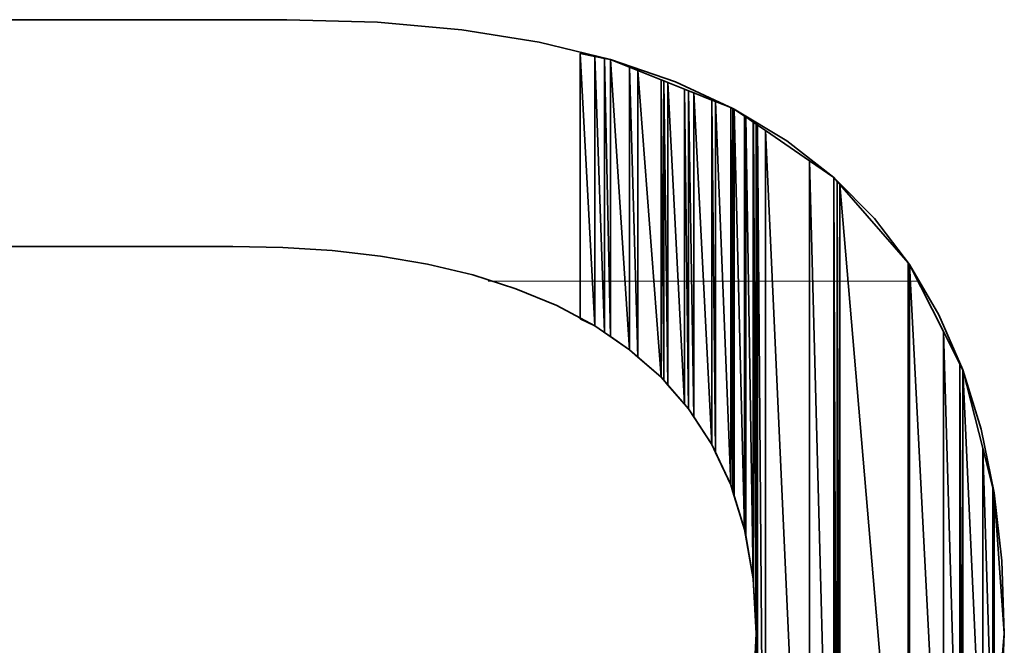
# Model space of a CAD drawing. Units: millimetres. Extents: x 59 to 11996, y 24 to 8424.
# Drawn here: x 8891 to 8899, y 389 to 394 of the extents above; entities that cross this region are included whole.
import ezdxf

# ---------------------------------------------------------------- set-up
doc = ezdxf.new("R2010")
doc.units = ezdxf.units.MM
doc.header["$MEASUREMENT"] = 0
doc.layers.add('(1) Shape lines', color=7, linetype='Continuous', lineweight=35)
doc.layers.add('(9) Sheet', color=7, linetype='Continuous', lineweight=35)

# ---------------------------------------------------------------- blocks, each defined once
blk = doc.blocks.new('HATCH_1779_c3ed659b-c1db-4238-b286-e4dc58da2720')
at = {"layer": '(1) Shape lines', "color": 0, "lineweight": 9}
blk.add_line((8895.0995, 392), (8894.8903, 392), dxfattribs=at)
blk = doc.blocks.new('HATCH_1780_6368e994-6cc0-422f-a9c1-ab73926c7ff5')
at = {"layer": '(1) Shape lines', "color": 0, "lineweight": 9}
blk.add_line((8895.1124, 392), (8895.0995, 392), dxfattribs=at)
blk = doc.blocks.new('HATCH_1789_f372e94d-7907-406a-9e03-cd4f5197ae17')
at = {"layer": '(1) Shape lines', "color": 0, "lineweight": 9}
blk.add_line((8895.182, 392), (8895.1124, 392), dxfattribs=at)
blk = doc.blocks.new('HATCH_1790_7d37cf66-5a7a-4b04-8f5e-5ef298817600')
at = {"layer": '(1) Shape lines', "color": 0, "lineweight": 9}
blk.add_line((8895.1855, 392), (8895.182, 392), dxfattribs=at)
blk = doc.blocks.new('HATCH_1799_7a407934-0dbc-4ea4-95fc-e06d00d85701')
at = {"layer": '(1) Shape lines', "color": 0, "lineweight": 9}
blk.add_line((8895.2026, 392), (8895.1855, 392), dxfattribs=at)
blk = doc.blocks.new('HATCH_1800_a3453daa-4dec-4c6e-a28d-1018ae9ba871')
at = {"layer": '(1) Shape lines', "color": 0, "lineweight": 9}
blk.add_line((8895.2035, 392), (8895.2026, 392), dxfattribs=at)
blk = doc.blocks.new('HATCH_1809_20f549c4-2485-41b8-a891-5d6398ce27a5')
at = {"layer": '(1) Shape lines', "color": 0, "lineweight": 9}
blk.add_line((8895.4421, 392), (8895.2035, 392), dxfattribs=at)
blk = doc.blocks.new('HATCH_1810_3d80f92b-2da9-4964-a633-75a06cebf209')
at = {"layer": '(1) Shape lines', "color": 0, "lineweight": 9}
blk.add_line((8895.4709, 392), (8895.4421, 392), dxfattribs=at)
blk = doc.blocks.new('HATCH_1819_0b6c0015-42f8-49f5-9bf3-0f0601494d03')
at = {"layer": '(1) Shape lines', "color": 0, "lineweight": 9}
blk.add_line((8895.5201, 392), (8895.4709, 392), dxfattribs=at)
blk = doc.blocks.new('HATCH_1820_545da74d-e6b1-494d-8411-a7ce14affc7e')
at = {"layer": '(1) Shape lines', "color": 0, "lineweight": 9}
blk.add_line((8895.5269, 392), (8895.5201, 392), dxfattribs=at)
blk = doc.blocks.new('HATCH_1829_fce37067-b023-435f-932b-cc45171b2550')
at = {"layer": '(1) Shape lines', "color": 0, "lineweight": 9}
blk.add_line((8895.614, 392), (8895.5269, 392), dxfattribs=at)
blk = doc.blocks.new('HATCH_1830_54041663-44e8-4cee-a3d9-5200052f399a')
at = {"layer": '(1) Shape lines', "color": 0, "lineweight": 9}
blk.add_line((8895.6283, 392), (8895.614, 392), dxfattribs=at)
blk = doc.blocks.new('HATCH_1839_0ff06b6a-61ae-4e11-99ef-3293fdf399e4')
at = {"layer": '(1) Shape lines', "color": 0, "lineweight": 9}
blk.add_line((8895.7273, 392), (8895.6283, 392), dxfattribs=at)
blk = doc.blocks.new('HATCH_1840_f7dced23-a75f-4314-b8cb-9e9f773dd183')
at = {"layer": '(1) Shape lines', "color": 0, "lineweight": 9}
blk.add_line((8895.7468, 392), (8895.7273, 392), dxfattribs=at)
blk = doc.blocks.new('HATCH_1849_6755a2e0-600d-4626-9645-efe98f325a9c')
at = {"layer": '(1) Shape lines', "color": 0, "lineweight": 9}
blk.add_line((8895.8101, 392), (8895.7468, 392), dxfattribs=at)
blk = doc.blocks.new('HATCH_1850_35aa0176-a494-40eb-92a7-f85d6259d6ae')
at = {"layer": '(1) Shape lines', "color": 0, "lineweight": 9}
blk.add_line((8895.8245, 392), (8895.8101, 392), dxfattribs=at)
blk = doc.blocks.new('HATCH_1859_6a79aff4-cc0f-43a6-b1ff-f987bb8310ad')
at = {"layer": '(1) Shape lines', "color": 0, "lineweight": 9}
blk.add_line((8895.8642, 392), (8895.8245, 392), dxfattribs=at)
blk = doc.blocks.new('HATCH_1860_dbb5ee30-9458-45a7-9438-756e2bc7f57b')
at = {"layer": '(1) Shape lines', "color": 0, "lineweight": 9}
blk.add_line((8895.8741, 392), (8895.8642, 392), dxfattribs=at)
blk = doc.blocks.new('HATCH_1869_f4be2f57-1a98-4b91-aef8-379597759f6d')
at = {"layer": '(1) Shape lines', "color": 0, "lineweight": 9}
blk.add_line((8895.9912, 392), (8895.8741, 392), dxfattribs=at)
blk = doc.blocks.new('HATCH_1870_b230483a-17a2-4660-9a5c-3172adc05391')
at = {"layer": '(1) Shape lines', "color": 0, "lineweight": 9}
blk.add_line((8896.0276, 392), (8895.9912, 392), dxfattribs=at)
blk = doc.blocks.new('HATCH_1879_83b6bc25-00c6-4bec-85a0-a42e54ffa412')
at = {"layer": '(1) Shape lines', "color": 0, "lineweight": 9}
blk.add_line((8896.077, 392), (8896.0276, 392), dxfattribs=at)
blk = doc.blocks.new('HATCH_1880_f93bc9a3-2f51-4187-bd9d-f28393ea6e8f')
at = {"layer": '(1) Shape lines', "color": 0, "lineweight": 9}
blk.add_line((8896.0946, 392), (8896.077, 392), dxfattribs=at)
blk = doc.blocks.new('HATCH_1889_7c30b384-b8ce-4b0b-a771-efb751c8dcbb')
at = {"layer": '(1) Shape lines', "color": 0, "lineweight": 9}
blk.add_line((8896.222, 392), (8896.0946, 392), dxfattribs=at)
blk = doc.blocks.new('HATCH_1890_d7745a2b-43b5-4edf-bcc4-0d161aa751c1')
at = {"layer": '(1) Shape lines', "color": 0, "lineweight": 9}
blk.add_line((8896.2803, 392), (8896.222, 392), dxfattribs=at)
blk = doc.blocks.new('HATCH_1899_658bcaf7-02b6-4676-bb39-322999f79de4')
at = {"layer": '(1) Shape lines', "color": 0, "lineweight": 9}
blk.add_line((8896.2944, 392), (8896.2803, 392), dxfattribs=at)
blk = doc.blocks.new('HATCH_1900_8cdb1255-971a-401b-b00d-9a0004f5556e')
at = {"layer": '(1) Shape lines', "color": 0, "lineweight": 9}
blk.add_line((8896.3014, 392), (8896.2944, 392), dxfattribs=at)
blk = doc.blocks.new('HATCH_1909_3e41f018-0f3a-44ff-b984-15f1f24871d0')
at = {"layer": '(1) Shape lines', "color": 0, "lineweight": 9}
blk.add_line((8896.3235, 392), (8896.3014, 392), dxfattribs=at)
blk = doc.blocks.new('HATCH_1910_997ed615-cb3a-40ad-8eae-b7fe9b14fa68')
at = {"layer": '(1) Shape lines', "color": 0, "lineweight": 9}
blk.add_line((8896.335, 392), (8896.3235, 392), dxfattribs=at)
blk = doc.blocks.new('HATCH_1919_48200f14-4260-4870-b8db-24ce93086405')
at = {"layer": '(1) Shape lines', "color": 0, "lineweight": 9}
blk.add_line((8896.4173, 392), (8896.335, 392), dxfattribs=at)
blk = doc.blocks.new('HATCH_1920_4918ea81-4557-4e68-a3e4-99a658e056ca')
at = {"layer": '(1) Shape lines', "color": 0, "lineweight": 9}
blk.add_line((8896.4683, 392), (8896.4173, 392), dxfattribs=at)
blk = doc.blocks.new('HATCH_1929_f184b23e-0780-438f-b95a-93ee3ef3eb39')
at = {"layer": '(1) Shape lines', "color": 0, "lineweight": 9}
blk.add_line((8896.4886, 392), (8896.4683, 392), dxfattribs=at)
blk = doc.blocks.new('HATCH_1930_70c1e987-f662-4fb9-8691-9943c261da03')
at = {"layer": '(1) Shape lines', "color": 0, "lineweight": 9}
blk.add_line((8896.5021, 392), (8896.4886, 392), dxfattribs=at)
blk = doc.blocks.new('HATCH_1939_9c18503d-22cc-4f89-9015-9b6472c41c66')
at = {"layer": '(1) Shape lines', "color": 0, "lineweight": 9}
blk.add_line((8896.5265, 392), (8896.5021, 392), dxfattribs=at)
blk = doc.blocks.new('HATCH_1940_f195b047-44ad-4a34-beb1-d69076a51ecb')
at = {"layer": '(1) Shape lines', "color": 0, "lineweight": 9}
blk.add_line((8896.5439, 392), (8896.5265, 392), dxfattribs=at)
blk = doc.blocks.new('HATCH_1949_4daec31f-88cd-40f7-97fa-c70a411e1303')
at = {"layer": '(1) Shape lines', "color": 0, "lineweight": 9}
blk.add_line((8896.622, 392), (8896.5439, 392), dxfattribs=at)
blk = doc.blocks.new('HATCH_1950_3875cb0e-0cbd-4748-b80e-9796185473cb')
at = {"layer": '(1) Shape lines', "color": 0, "lineweight": 9}
blk.add_line((8896.69, 392), (8896.622, 392), dxfattribs=at)
blk = doc.blocks.new('HATCH_1959_28af3aa7-45b2-4029-8001-185c8cb15f23')
at = {"layer": '(1) Shape lines', "color": 0, "lineweight": 9}
blk.add_line((8896.705, 392), (8896.69, 392), dxfattribs=at)
blk = doc.blocks.new('HATCH_1960_f681114e-fa20-477d-b668-d4ef1c5741b9')
at = {"layer": '(1) Shape lines', "color": 0, "lineweight": 9}
blk.add_line((8896.7192, 392), (8896.705, 392), dxfattribs=at)
blk = doc.blocks.new('HATCH_1969_eb976a1d-0ffe-4785-88af-464ac4716c1e')
at = {"layer": '(1) Shape lines', "color": 0, "lineweight": 9}
blk.add_line((8896.7763, 392), (8896.7192, 392), dxfattribs=at)
blk = doc.blocks.new('HATCH_1970_f4ab471b-00e1-4bb5-9aec-31f79bcce8ac')
at = {"layer": '(1) Shape lines', "color": 0, "lineweight": 9}
blk.add_line((8896.8412, 392), (8896.7763, 392), dxfattribs=at)
blk = doc.blocks.new('HATCH_1979_715e650e-c5dc-4db1-bf0d-984899c44771')
at = {"layer": '(1) Shape lines', "color": 0, "lineweight": 9}
blk.add_line((8896.8492, 392), (8896.8412, 392), dxfattribs=at)
blk = doc.blocks.new('HATCH_1980_172428df-9ce9-4bee-bbb7-b1f463eda762')
at = {"layer": '(1) Shape lines', "color": 0, "lineweight": 9}
blk.add_line((8896.8589, 392), (8896.8492, 392), dxfattribs=at)
blk = doc.blocks.new('HATCH_1989_33db409e-7eff-47c2-a745-4c928635d692')
at = {"layer": '(1) Shape lines', "color": 0, "lineweight": 9}
blk.add_line((8896.8637, 392), (8896.8589, 392), dxfattribs=at)
blk = doc.blocks.new('HATCH_1990_cd3c9850-77bb-49cc-b030-43a9ac84d975')
at = {"layer": '(1) Shape lines', "color": 0, "lineweight": 9}
blk.add_line((8896.8697, 392), (8896.8637, 392), dxfattribs=at)
blk = doc.blocks.new('HATCH_1999_12c7040c-ab33-408a-b389-b8d33abec8d5')
at = {"layer": '(1) Shape lines', "color": 0, "lineweight": 9}
blk.add_line((8896.9036, 392), (8896.8697, 392), dxfattribs=at)
blk = doc.blocks.new('HATCH_2000_3a9201b6-19a1-4e3e-a11d-cbdbb28a7034')
at = {"layer": '(1) Shape lines', "color": 0, "lineweight": 9}
blk.add_line((8896.9527, 392), (8896.9036, 392), dxfattribs=at)
blk = doc.blocks.new('HATCH_2009_1efd41ec-63e8-4699-a1d6-8ad9479b9f88')
at = {"layer": '(1) Shape lines', "color": 0, "lineweight": 9}
blk.add_line((8896.9561, 392), (8896.9527, 392), dxfattribs=at)
blk = doc.blocks.new('HATCH_2010_0dd2ce4c-672b-4701-ba3c-95a28997ce16')
at = {"layer": '(1) Shape lines', "color": 0, "lineweight": 9}
blk.add_line((8896.9612, 392), (8896.9561, 392), dxfattribs=at)
blk = doc.blocks.new('HATCH_2019_f8e4c1a7-4f62-4888-8b2f-dcad1c89d47d')
at = {"layer": '(1) Shape lines', "color": 0, "lineweight": 9}
blk.add_line((8896.9827, 392), (8896.9612, 392), dxfattribs=at)
blk = doc.blocks.new('HATCH_2020_6f7cd9c2-a43d-40de-b1dd-dc9b1e73b0c3')
at = {"layer": '(1) Shape lines', "color": 0, "lineweight": 9}
blk.add_line((8897.0217, 392), (8896.9827, 392), dxfattribs=at)
blk = doc.blocks.new('HATCH_2029_d1b933b9-9bde-4ac4-b645-f3ccf143ea84')
at = {"layer": '(1) Shape lines', "color": 0, "lineweight": 9}
blk.add_line((8897.0225, 392), (8897.0217, 392), dxfattribs=at)
blk = doc.blocks.new('HATCH_2030_12dade97-ef89-4a52-9fc0-29a67a258568')
at = {"layer": '(1) Shape lines', "color": 0, "lineweight": 9}
blk.add_line((8897.024, 392), (8897.0225, 392), dxfattribs=at)
blk = doc.blocks.new('HATCH_2039_d38062a8-cf6c-4c08-87f6-acb83f0ae547')
at = {"layer": '(1) Shape lines', "color": 0, "lineweight": 9}
blk.add_line((8897.0307, 392), (8897.024, 392), dxfattribs=at)
blk = doc.blocks.new('HATCH_2040_fdf9bd63-e821-44fa-a5ee-ad2ee833f5e0')
at = {"layer": '(1) Shape lines', "color": 0, "lineweight": 9}
blk.add_line((8897.0454, 392), (8897.0307, 392), dxfattribs=at)
blk = doc.blocks.new('HATCH_2047_1a19193a-50f6-4ccc-b473-9e05742af2c4')
at = {"layer": '(1) Shape lines', "color": 0, "lineweight": 9}
blk.add_line((8897.0473, 392), (8897.0454, 392), dxfattribs=at)
blk = doc.blocks.new('HATCH_2048_a948396b-c3fe-4f1c-9a87-4d635db81ed0')
at = {"layer": '(1) Shape lines', "color": 0, "lineweight": 9}
blk.add_line((8897.0576, 392), (8897.0473, 392), dxfattribs=at)
blk = doc.blocks.new('HATCH_2055_f8d4edf8-2404-4146-bec2-e0d40d30b0c7')
at = {"layer": '(1) Shape lines', "color": 0, "lineweight": 9}
blk.add_line((8897.0674, 392), (8897.0576, 392), dxfattribs=at)
blk = doc.blocks.new('HATCH_2056_ca548b7b-599d-45e5-9954-f1ba8d22a4e4')
at = {"layer": '(1) Shape lines', "color": 0, "lineweight": 9}
blk.add_line((8897.1213, 392), (8897.0674, 392), dxfattribs=at)
blk = doc.blocks.new('HATCH_2063_acec1475-037d-4f03-8d00-d855ec7124b3')
at = {"layer": '(1) Shape lines', "color": 0, "lineweight": 9}
blk.add_line((8897.1763, 392), (8897.1213, 392), dxfattribs=at)
blk = doc.blocks.new('HATCH_2064_dae21ae1-2392-41f2-aecd-5a15096669a3')
at = {"layer": '(1) Shape lines', "color": 0, "lineweight": 9}
blk.add_line((8897.4747, 392), (8897.1763, 392), dxfattribs=at)
blk = doc.blocks.new('HATCH_2071_6d15c316-d4a4-4b32-bd93-83fee636af8e')
at = {"layer": '(1) Shape lines', "color": 0, "lineweight": 9}
blk.add_line((8897.5002, 392), (8897.4747, 392), dxfattribs=at)
blk = doc.blocks.new('HATCH_2072_e235bd43-837b-4aed-b9bf-185c2b590554')
at = {"layer": '(1) Shape lines', "color": 0, "lineweight": 9}
blk.add_line((8897.6694, 392), (8897.5002, 392), dxfattribs=at)
blk = doc.blocks.new('HATCH_2079_6748c161-b531-4dca-a39f-471c2f3c932a')
at = {"layer": '(1) Shape lines', "color": 0, "lineweight": 9}
blk.add_line((8897.6727, 392), (8897.6694, 392), dxfattribs=at)
blk = doc.blocks.new('HATCH_2080_4293e634-31b8-498f-a17b-b15527ba9f41')
at = {"layer": '(1) Shape lines', "color": 0, "lineweight": 9}
blk.add_line((8897.6981, 392), (8897.6727, 392), dxfattribs=at)
blk = doc.blocks.new('HATCH_2087_e09b1e5a-bf6c-435a-a786-2ebf4c9b7ce5')
at = {"layer": '(1) Shape lines', "color": 0, "lineweight": 9}
blk.add_line((8897.7006, 392), (8897.6981, 392), dxfattribs=at)
blk = doc.blocks.new('HATCH_2088_2739fed4-db49-414b-9de5-fcc047d5e2e8')
at = {"layer": '(1) Shape lines', "color": 0, "lineweight": 9}
blk.add_line((8897.72, 392), (8897.7006, 392), dxfattribs=at)
blk = doc.blocks.new('HATCH_2095_d7269fb0-d1d8-441b-9dde-904ef0c03701')
at = {"layer": '(1) Shape lines', "color": 0, "lineweight": 9}
blk.add_line((8897.7859, 392), (8897.72, 392), dxfattribs=at)
blk = doc.blocks.new('HATCH_2096_d77fc9a0-76f1-4b0d-9633-fa1cda4c20ed')
at = {"layer": '(1) Shape lines', "color": 0, "lineweight": 9}
blk.add_line((8898.2692, 392), (8897.7859, 392), dxfattribs=at)
blk = doc.blocks.new('HATCH_2103_148b393b-5acb-4120-81d1-f90c52bcb2d5')
at = {"layer": '(1) Shape lines', "color": 0, "lineweight": 9}
blk.add_line((8898.2695, 392), (8898.2692, 392), dxfattribs=at)
blk = doc.blocks.new('HATCH_2104_7df8ec54-a416-442d-bf7d-4001c6338d8b')
at = {"layer": '(1) Shape lines', "color": 0, "lineweight": 9}
blk.add_line((8898.2799, 392), (8898.2695, 392), dxfattribs=at)
blk = doc.blocks.new('HATCH_2111_2d0bdecb-6848-4bc6-abd8-f98b1dc75343')
at = {"layer": '(1) Shape lines', "color": 0, "lineweight": 9}
blk.add_line((8898.2868, 392), (8898.2799, 392), dxfattribs=at)
blk = doc.blocks.new('HATCH_2112_c8686b83-cc44-47c4-b43b-7487899dc9a1')
at = {"layer": '(1) Shape lines', "color": 0, "lineweight": 9}
blk.add_line((8898.3474, 392), (8898.2868, 392), dxfattribs=at)
blk = doc.blocks.new('GROUP_0_0f3c2e67-aa18-4e1b-943f-31dd8a9ffe10')
at = {"layer": '(9) Sheet', "color": 7, "linetype": 'Continuous', "lineweight": 35, "ltscale": 20}
for points in [[(8899.0187, 388.5957), (8899.0422, 389.1671), (8899.0217, 389.7495), (8898.9597, 390.2972), (8898.8553, 390.8099), (8898.7078, 391.2871), (8898.5163, 391.7284), (8898.2799, 392.1335), (8897.9979, 392.5019), (8897.6694, 392.8333), (8897.2936, 393.1271), (8896.8697, 393.3831), (8896.3967, 393.6009), (8895.8741, 393.7799), (8895.3008, 393.9198), (8894.676, 394.0203), (8893.999, 394.0809), (8893.2689, 394.1012), (8886.4104, 394.1012)], [(8888.4216, 392.278), (8892.8348, 392.278), (8893.2366, 392.2699), (8893.6333, 392.2446), (8894.0222, 392.2005), (8894.4002, 392.1358), (8894.7646, 392.049), (8895.1124, 391.9385), (8895.4407, 391.8025), (8895.7468, 391.6395), (8896.0276, 391.4479), (8896.2803, 391.226), (8896.5021, 390.9722), (8896.69, 390.6848), (8896.8412, 390.3622), (8896.9527, 390.0028), (8897.0217, 389.605), (8897.0454, 389.1671), (8897.024, 388.7207)]]:
    blk.add_lwpolyline(points, dxfattribs=at)
at = {"layer": '(9) Sheet', "color": 154, "linetype": 'Continuous', "lineweight": 35, "ltscale": 20}
for points in [[(8895.6283, 391.6954), (8895.6283, 393.8292), (8895.7468, 391.6395)], [(8895.7468, 391.6395), (8895.6283, 393.8292), (8895.7468, 393.8054)], [(8895.7468, 391.6395), (8895.7468, 393.8054), (8895.8245, 391.5865)], [(8895.8245, 391.5865), (8895.7468, 393.8054), (8895.8245, 393.7898)], [(8895.8245, 391.5865), (8895.8245, 393.7898), (8895.8741, 391.5527)], [(8895.8741, 391.5527), (8895.8245, 393.7898), (8895.8741, 393.7799)], [(8895.8741, 391.5527), (8895.8741, 393.7799), (8896.0276, 391.4479)], [(8896.0276, 391.4479), (8895.8741, 393.7799), (8896.0276, 393.7187)], [(8896.0276, 391.4479), (8896.0276, 393.7187), (8896.0946, 391.3891)], [(8896.0946, 391.3891), (8896.0276, 393.7187), (8896.0946, 393.692)], [(8896.0946, 391.3891), (8896.0946, 393.692), (8896.2803, 391.226)], [(8896.2803, 391.226), (8896.0946, 393.692), (8896.2803, 393.618)], [(8896.2803, 391.226), (8896.2803, 393.618), (8896.3014, 391.2019)], [(8896.3014, 391.2019), (8896.2803, 393.618), (8896.3014, 393.6096)], [(8896.3014, 391.2019), (8896.3014, 393.6096), (8896.335, 391.1634)], [(8896.335, 391.1634), (8896.3014, 393.6096), (8896.335, 393.5962)], [(8896.335, 391.1634), (8896.335, 393.5962), (8896.4683, 391.0108)], [(8896.4683, 391.0108), (8896.335, 393.5962), (8896.4683, 393.5431)], [(8896.4683, 391.0108), (8896.4683, 393.5431), (8896.5021, 390.9722)], [(8896.5021, 390.9722), (8896.4683, 393.5431), (8896.5021, 393.5296)], [(8896.5021, 390.9722), (8896.5021, 393.5296), (8896.5439, 390.9083)], [(8896.5439, 390.9083), (8896.5021, 393.5296), (8896.5439, 393.513)], [(8896.5439, 390.9083), (8896.5439, 393.513), (8896.69, 390.6848)], [(8896.69, 390.6848), (8896.5439, 393.513), (8896.69, 393.4547)], [(8896.69, 390.6848), (8896.69, 393.4547), (8896.7192, 390.6226)], [(8896.7192, 390.6226), (8896.69, 393.4547), (8896.7192, 393.4431)], [(8896.7192, 390.6226), (8896.7192, 393.4431), (8896.8412, 390.3622)], [(8896.8412, 390.3622), (8896.7192, 393.4431), (8896.8412, 393.3945)], [(8896.8412, 390.3622), (8896.8412, 393.3945), (8896.8589, 390.305)], [(8896.8589, 390.305), (8896.8412, 393.3945), (8896.8589, 393.3874)], [(8896.8589, 390.305), (8896.8589, 393.3874), (8896.8697, 390.2704)], [(8896.8697, 390.2704), (8896.8589, 393.3874), (8896.8697, 393.3831)], [(8896.8697, 390.2704), (8896.8697, 393.3831), (8896.9527, 390.0028)], [(8896.9527, 390.0028), (8896.8697, 393.3831), (8896.9527, 393.326)], [(8896.9527, 390.0028), (8896.9527, 393.326), (8896.9612, 389.9538)], [(8896.9612, 389.9538), (8896.9527, 393.326), (8896.9612, 393.3202)], [(8896.9612, 389.9538), (8896.9612, 393.3202), (8897.0217, 389.605)], [(8897.0217, 389.605), (8896.9612, 393.3202), (8897.0217, 393.2786)], [(8897.0217, 389.605), (8897.0217, 393.2786), (8897.024, 389.5628)], [(8897.024, 389.5628), (8897.0217, 393.2786), (8897.024, 393.277)], [(8897.024, 389.5628), (8897.024, 393.277), (8897.0454, 389.1671)], [(8897.0454, 389.1671), (8897.024, 393.277), (8897.0454, 393.2623)], [(8897.0454, 385.0966), (8897.0454, 393.2623), (8897.0576, 385.1033)], [(8897.0576, 385.1033), (8897.0454, 393.2623), (8897.0576, 393.2539)], [(8897.0576, 385.1033), (8897.0576, 393.2539), (8897.1213, 385.1551)], [(8897.1213, 385.1551), (8897.0576, 393.2539), (8897.1213, 393.2101)], [(8897.1213, 385.1551), (8897.1213, 393.2101), (8897.4747, 385.4421)], [(8897.4747, 385.4421), (8897.1213, 393.2101), (8897.4747, 392.9672)], [(8897.4747, 385.4421), (8897.4747, 392.9672), (8897.6694, 385.6002)], [(8897.6694, 385.6002), (8897.4747, 392.9672), (8897.6694, 392.8333)], [(8897.6694, 385.6002), (8897.6694, 392.8333), (8897.6981, 385.6236)], [(8897.6981, 385.6236), (8897.6694, 392.8333), (8897.6981, 392.8004)], [(8897.6981, 385.6236), (8897.6981, 392.8004), (8897.72, 385.6414)], [(8897.72, 385.6414), (8897.6981, 392.8004), (8897.72, 392.7752)], [(8897.72, 385.6414), (8897.72, 392.7752), (8898.2692, 386.3088)], [(8898.2692, 386.3088), (8897.72, 392.7752), (8898.2692, 392.1458)], [(8898.2692, 386.3088), (8898.2692, 392.1458), (8898.2799, 386.3294)], [(8898.2799, 386.3294), (8898.2692, 392.1458), (8898.2799, 392.1335)], [(8898.2799, 386.3294), (8898.2799, 392.1335), (8898.5523, 386.8557)], [(8898.5523, 386.8557), (8898.2799, 392.1335), (8898.5523, 391.5948)], [(8898.5523, 386.8557), (8898.5523, 391.5948), (8898.6856, 387.1135)], [(8898.6856, 387.1135), (8898.5523, 391.5948), (8898.6856, 391.3309)], [(8898.6856, 387.1135), (8898.6856, 391.3309), (8898.7078, 387.1932)], [(8898.7078, 387.1932), (8898.6856, 391.3309), (8898.7078, 391.2871)], [(8898.7078, 387.1932), (8898.7078, 391.2871), (8898.8681, 387.7698)], [(8898.8681, 387.7698), (8898.7078, 391.2871), (8898.8681, 390.657)], [(8898.8681, 387.7698), (8898.8681, 390.657), (8898.9498, 388.0636)], [(8898.9498, 388.0636), (8898.8681, 390.657), (8898.9498, 390.3361)], [(8898.9498, 388.0636), (8898.9498, 390.3361), (8898.9597, 388.1817)], [(8898.9597, 388.1817), (8898.9498, 390.3361), (8898.9597, 390.2972)], [(8898.9597, 388.1817), (8898.9597, 390.2972), (8899.0422, 389.1671)], [(8897.0454, 385.0966), (8897.024, 388.7207), (8897.0454, 389.1671)]]:
    blk.add_lwpolyline(points, close=True, dxfattribs=at)
at = {"layer": '(1) Shape lines', "color": 154, "linetype": 'ByBlock'}
for name in ['HATCH_1779_c3ed659b-c1db-4238-b286-e4dc58da2720', 'HATCH_1780_6368e994-6cc0-422f-a9c1-ab73926c7ff5', 'HATCH_1789_f372e94d-7907-406a-9e03-cd4f5197ae17', 'HATCH_1790_7d37cf66-5a7a-4b04-8f5e-5ef298817600', 'HATCH_1799_7a407934-0dbc-4ea4-95fc-e06d00d85701', 'HATCH_1800_a3453daa-4dec-4c6e-a28d-1018ae9ba871', 'HATCH_1809_20f549c4-2485-41b8-a891-5d6398ce27a5', 'HATCH_1810_3d80f92b-2da9-4964-a633-75a06cebf209', 'HATCH_1819_0b6c0015-42f8-49f5-9bf3-0f0601494d03', 'HATCH_1820_545da74d-e6b1-494d-8411-a7ce14affc7e', 'HATCH_1829_fce37067-b023-435f-932b-cc45171b2550', 'HATCH_1830_54041663-44e8-4cee-a3d9-5200052f399a', 'HATCH_1839_0ff06b6a-61ae-4e11-99ef-3293fdf399e4', 'HATCH_1840_f7dced23-a75f-4314-b8cb-9e9f773dd183', 'HATCH_1849_6755a2e0-600d-4626-9645-efe98f325a9c', 'HATCH_1850_35aa0176-a494-40eb-92a7-f85d6259d6ae', 'HATCH_1859_6a79aff4-cc0f-43a6-b1ff-f987bb8310ad', 'HATCH_1860_dbb5ee30-9458-45a7-9438-756e2bc7f57b', 'HATCH_1869_f4be2f57-1a98-4b91-aef8-379597759f6d', 'HATCH_1870_b230483a-17a2-4660-9a5c-3172adc05391', 'HATCH_1879_83b6bc25-00c6-4bec-85a0-a42e54ffa412', 'HATCH_1880_f93bc9a3-2f51-4187-bd9d-f28393ea6e8f', 'HATCH_1889_7c30b384-b8ce-4b0b-a771-efb751c8dcbb', 'HATCH_1890_d7745a2b-43b5-4edf-bcc4-0d161aa751c1', 'HATCH_1899_658bcaf7-02b6-4676-bb39-322999f79de4', 'HATCH_1900_8cdb1255-971a-401b-b00d-9a0004f5556e', 'HATCH_1909_3e41f018-0f3a-44ff-b984-15f1f24871d0', 'HATCH_1910_997ed615-cb3a-40ad-8eae-b7fe9b14fa68', 'HATCH_1919_48200f14-4260-4870-b8db-24ce93086405', 'HATCH_1920_4918ea81-4557-4e68-a3e4-99a658e056ca', 'HATCH_1929_f184b23e-0780-438f-b95a-93ee3ef3eb39', 'HATCH_1930_70c1e987-f662-4fb9-8691-9943c261da03', 'HATCH_1939_9c18503d-22cc-4f89-9015-9b6472c41c66', 'HATCH_1940_f195b047-44ad-4a34-beb1-d69076a51ecb', 'HATCH_1949_4daec31f-88cd-40f7-97fa-c70a411e1303', 'HATCH_1950_3875cb0e-0cbd-4748-b80e-9796185473cb', 'HATCH_1959_28af3aa7-45b2-4029-8001-185c8cb15f23', 'HATCH_1960_f681114e-fa20-477d-b668-d4ef1c5741b9', 'HATCH_1969_eb976a1d-0ffe-4785-88af-464ac4716c1e', 'HATCH_1970_f4ab471b-00e1-4bb5-9aec-31f79bcce8ac', 'HATCH_1979_715e650e-c5dc-4db1-bf0d-984899c44771', 'HATCH_1980_172428df-9ce9-4bee-bbb7-b1f463eda762', 'HATCH_1989_33db409e-7eff-47c2-a745-4c928635d692', 'HATCH_1990_cd3c9850-77bb-49cc-b030-43a9ac84d975', 'HATCH_1999_12c7040c-ab33-408a-b389-b8d33abec8d5', 'HATCH_2000_3a9201b6-19a1-4e3e-a11d-cbdbb28a7034', 'HATCH_2009_1efd41ec-63e8-4699-a1d6-8ad9479b9f88', 'HATCH_2010_0dd2ce4c-672b-4701-ba3c-95a28997ce16', 'HATCH_2019_f8e4c1a7-4f62-4888-8b2f-dcad1c89d47d', 'HATCH_2020_6f7cd9c2-a43d-40de-b1dd-dc9b1e73b0c3', 'HATCH_2029_d1b933b9-9bde-4ac4-b645-f3ccf143ea84', 'HATCH_2030_12dade97-ef89-4a52-9fc0-29a67a258568', 'HATCH_2039_d38062a8-cf6c-4c08-87f6-acb83f0ae547', 'HATCH_2040_fdf9bd63-e821-44fa-a5ee-ad2ee833f5e0', 'HATCH_2047_1a19193a-50f6-4ccc-b473-9e05742af2c4', 'HATCH_2048_a948396b-c3fe-4f1c-9a87-4d635db81ed0', 'HATCH_2055_f8d4edf8-2404-4146-bec2-e0d40d30b0c7', 'HATCH_2056_ca548b7b-599d-45e5-9954-f1ba8d22a4e4', 'HATCH_2063_acec1475-037d-4f03-8d00-d855ec7124b3', 'HATCH_2064_dae21ae1-2392-41f2-aecd-5a15096669a3', 'HATCH_2071_6d15c316-d4a4-4b32-bd93-83fee636af8e', 'HATCH_2072_e235bd43-837b-4aed-b9bf-185c2b590554', 'HATCH_2079_6748c161-b531-4dca-a39f-471c2f3c932a', 'HATCH_2080_4293e634-31b8-498f-a17b-b15527ba9f41', 'HATCH_2087_e09b1e5a-bf6c-435a-a786-2ebf4c9b7ce5', 'HATCH_2088_2739fed4-db49-414b-9de5-fcc047d5e2e8', 'HATCH_2095_d7269fb0-d1d8-441b-9dde-904ef0c03701', 'HATCH_2096_d77fc9a0-76f1-4b0d-9633-fa1cda4c20ed', 'HATCH_2103_148b393b-5acb-4120-81d1-f90c52bcb2d5', 'HATCH_2104_7df8ec54-a416-442d-bf7d-4001c6338d8b', 'HATCH_2111_2d0bdecb-6848-4bc6-abd8-f98b1dc75343', 'HATCH_2112_c8686b83-cc44-47c4-b43b-7487899dc9a1']:
    blk.add_blockref(name, (0, 0), dxfattribs=at)

msp = doc.modelspace()

# ---------------------------------------------------------------- block references
at = {"color": 7, "linetype": 'ByBlock'}
msp.add_blockref('GROUP_0_0f3c2e67-aa18-4e1b-943f-31dd8a9ffe10', (0, 0), dxfattribs=at)

doc.saveas('drawing.dxf')
